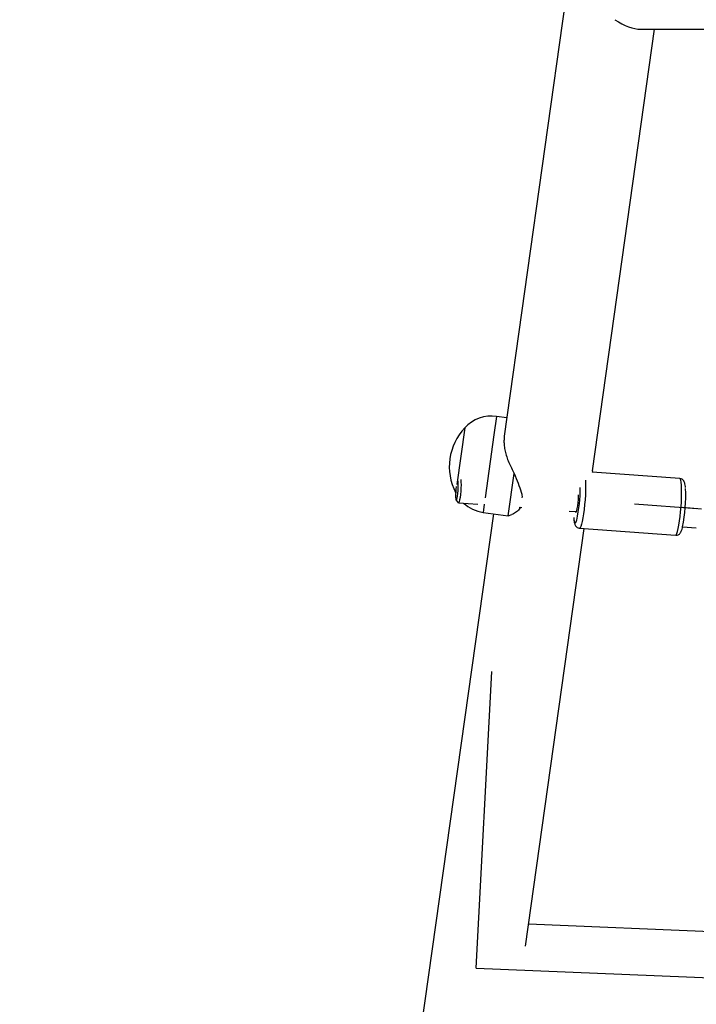
# Model space of a CAD drawing. Units: millimetres. Extents: x -317 to 1768, y 82 to 1119.
# Drawn here: x 285 to 313, y 239 to 279 of the extents above; entities that cross this region are included whole.
import ezdxf

# ---------------------------------------------------------------- set-up
doc = ezdxf.new("R2010")
doc.units = ezdxf.units.MM
doc.header["$LTSCALE"] = 100
doc.header["$PDSIZE"] = -1
doc.linetypes.add('CENTERX2', pattern=[2.032, 1.27, -0.254, 0.254, -0.254])
for name, color, linetype in [('strefa', 6, 'Continuous'), ('VP-DIM', 7, 'Continuous'), ('VP-HIC', 6, 'Continuous')]:
    doc.layers.add(name, color=color, linetype=linetype)
doc.layers.add('VP-EQ', color=7, linetype='Continuous', true_color=0x8a3492)
doc.dimstyles.get("Standard").update_dxf_attribs({"dimtxt": 14, "dimasz": 20, "dimexe": 20, "dimexo": 50, "dimgap": 20, "dimtad": 0, "dimdec": 0, "dimzin": 0, "dimdsep": 46, "dimtxsty": 'Standard', "dimcen": -0.09, "dimadec": 0, "dimazin": 0, "dimtfac": 1, "dimtdec": 4, "dimtofl": 0, "dimtmove": 0, "dimatfit": 3, "dimfxl": 70, "dimfxlon": 1, "dimtolj": 1, "dimtzin": 0, "dimarcsym": 0})

# ---------------------------------------------------------------- blocks, each defined once
blk = doc.blocks.new('*D9')
at = {"layer": 'Defpoints', "color": 0}
for p in [(311.903, 484.162), (366.606, 231.801), (878.189, 231.801)]:
    blk.add_point(p, dxfattribs=at)
at = {"layer": 'VP-DIM', "color": 0, "lineweight": -2}
for p, q in [((808.189, 484.162), (898.189, 484.162)), ((878.189, 464.162), (878.189, 404.445)), ((878.189, 251.801), (878.189, 327.112)), ((808.189, 231.801), (898.189, 231.801))]:
    blk.add_line(p, q, dxfattribs=at)
at = {"layer": 'VP-DIM', "color": 0}
for points in [[(881.522, 464.162), (874.856, 464.162), (878.189, 484.162)], [(874.856, 251.801), (881.522, 251.801), (878.189, 231.801)]]:
    blk.add_solid(points, dxfattribs=at)
at = {"layer": 'VP-DIM', "color": 0, "insert": (878.189, 365.779), "char_height": 14, "attachment_point": 5, "rotation": 90}
blk.add_mtext('\\A1;252', dxfattribs=at)
blk = doc.blocks.new('RC1406_')
at = {"color": 0, "linetype": 'Continuous', "lineweight": 25}
for p, q in [((3234.708, 964.328), (3237.875, 986.861)), ((3203.836, 982.508), (3233.252, 981.273)), ((3233.379, 982.177), (3230.956, 964.936)), ((3226.897, 964.86), (3226.332, 964.902)), ((3231.15, 964.921), (3227.189, 965.215)), ((3231.39, 964.48), (3231.384, 964.545)), ((3231.58, 964.213), (3231.279, 964.235)), ((3234.092, 964.414), (3233.846, 962.664)), ((3234.092, 964.414), (3233.948, 964.359)), ((3235.134, 964.268), (3234.092, 964.414)), ((3235.087, 963.936), (3235.134, 964.268)), ((3233.523, 963.607), (3233.531, 963.668)), ((3233.64, 964.06), (3233.539, 964.067)), ((3234.684, 961.068), (3235.05, 963.671)), ((3236.15, 963.874), (3235.353, 963.933)), ((3236.247, 963.764), (3236.157, 963.87)), ((3236.263, 963.423), (3236.267, 963.452)), ((3227.015, 962.871), (3230.63, 962.603)), ((3235.892, 960.778), (3236.22, 963.115)), ((3236.184, 962.968), (3236.188, 962.971)), ((3230.622, 962.556), (3228.058, 944.317)), ((3230.622, 962.556), (3230.631, 962.603)), ((3231.738, 943.196), (3234.258, 961.128)), ((3234.577, 960.307), (3234.684, 961.068)), ((3234.151, 960.367), (3234.577, 960.307)), ((3228.627, 944.318), (3181.223, 944.231))]:
    blk.add_line(p, q, dxfattribs=at)
at = {"color": 0, "linetype": 'CENTERX2'}
for p, q in [((3235.425, 983.084), (3174.07, 985.66)), ((3235.425, 983.084), (3234.774, 970.844)), ((3226.904, 964.058), (3226.111, 964.116))]:
    blk.add_line(p, q, dxfattribs=at)
at = {"color": 0, "linetype": 'Continuous'}
blk.add_line((3228.884, 963.911), (3226.309, 964.102), dxfattribs=at)
at = {"color": 0, "linetype": 'Continuous', "lineweight": 25, "flags": 128}
for points in [[(3227.187, 965.215), (3227.161, 965.196), (3227.134, 965.142), (3227.105, 965.055), (3227.077, 964.937), (3227.049, 964.792), (3227.023, 964.624), (3226.999, 964.438), (3226.979, 964.241), (3226.962, 964.037), (3226.949, 963.834), (3226.941, 963.637), (3226.938, 963.452), (3226.94, 963.285), (3226.947, 963.142), (3226.958, 963.025), (3226.974, 962.94), (3226.994, 962.888), (3227.015, 962.871)], [(3230.903, 962.938), (3230.901, 962.992), (3230.899, 963.158), (3230.902, 963.343), (3230.91, 963.54), (3230.923, 963.744), (3230.94, 963.947), (3230.96, 964.145), (3230.984, 964.33), (3231.01, 964.498), (3231.038, 964.643), (3231.066, 964.761), (3231.095, 964.849), (3231.122, 964.902), (3231.148, 964.921)], [(3231.299, 964.258), (3231.281, 964.24), (3231.262, 964.187), (3231.244, 964.103), (3231.226, 963.994), (3231.21, 963.868), (3231.198, 963.732), (3231.191, 963.597), (3231.189, 963.541)], [(3231.317, 964.232), (3231.314, 964.241), (3231.299, 964.258)], [(3236.056, 962.916), (3236.052, 962.943), (3236.045, 963.026), (3236.044, 963.135), (3236.047, 963.262), (3236.055, 963.397), (3236.068, 963.531), (3236.084, 963.653), (3236.102, 963.754), (3236.121, 963.828), (3236.14, 963.867), (3236.156, 963.871), (3236.157, 963.87)], [(3236.243, 963.204), (3236.255, 963.307), (3236.263, 963.426), (3236.268, 963.539), (3236.267, 963.638), (3236.261, 963.713), (3236.251, 963.756), (3236.238, 963.766), (3236.222, 963.74), (3236.206, 963.681), (3236.19, 963.594), (3236.176, 963.487), (3236.165, 963.37), (3236.158, 963.252), (3236.157, 963.145), (3236.16, 963.057), (3236.168, 962.997), (3236.179, 962.97), (3236.193, 962.978)]]:
    blk.add_lwpolyline(points, dxfattribs=at)
at = {"color": 0, "linetype": 'Continuous', "lineweight": 25}
for centre, radius, start, end in [((3232.884, 963.612), 6.116, 168.1999, 183.0864), ((3237.11, 963.29), 5.985, 167.5134, 180.4651), ((3231.459, 964.562), 0.194, 131.1962, 173.3546), ((3231.13, 964.552), 0.255, 358.442, 37.5549), ((3234.925, 962.782), 1.5, 47.5751, 82), ((3234.194, 962.38), 2.334, 316.6647, 27.3353), ((3234.786, 961.792), 1.5, 262, 317.4819)]:
    blk.add_arc(centre, radius, start, end, dxfattribs=at)
blk.add_ellipse((3229.698, 942.42), major_axis=(-1.522, 1.747), ratio=0.486951, start_param=5.224707, end_param=5.883391, dxfattribs=at)
for points, knots in [([(3227.164, 965.215), (3227.135, 965.21), (3227.084, 965.202), (3227.027, 965.162), (3226.99, 965.121), (3226.961, 965.074), (3226.933, 965.008), (3226.913, 964.947), (3226.901, 964.893), (3226.9, 964.886)], [0, 0, 0, 0, 0.136265, 0.243326, 0.353918, 0.482126, 0.657635, 0.955359, 1, 1, 1, 1]), ([(3231.386, 964.565), (3231.382, 964.6), (3231.373, 964.677), (3231.355, 964.751), (3231.32, 964.822), (3231.276, 964.873), (3231.209, 964.915), (3231.154, 964.919), (3231.125, 964.922)], [0, 0, 0, 0, 0.2325839, 0.5150036, 0.644211, 0.7565976, 0.8709177, 1, 1, 1, 1]), ([(3233.586, 964.056), (3233.625, 964.111), (3233.704, 964.223), (3233.839, 964.319), (3233.924, 964.344), (3233.949, 964.351)], [0, 0, 0, 0, 0.407169, 0.825895, 1, 1, 1, 1]), ([(3233.846, 962.664), (3233.792, 962.797), (3233.682, 963.068), (3233.567, 963.378), (3233.534, 963.55), (3233.523, 963.607)], [0, 0, 0, 0, 0.39354, 0.798685, 1, 1, 1, 1]), ([(3226.778, 963.236), (3226.779, 963.223), (3226.783, 963.167), (3226.795, 963.103), (3226.814, 963.033), (3226.841, 962.976), (3226.886, 962.922), (3226.946, 962.882), (3226.993, 962.876), (3227.015, 962.873)], [0, 0, 0, 0, 0.078009, 0.342318, 0.517524, 0.669229, 0.783598, 0.900436, 1, 1, 1, 1]), ([(3234.257, 961.129), (3234.263, 961.189), (3234.277, 961.312), (3234.262, 961.519), (3234.224, 961.74), (3234.161, 961.97), (3234.048, 962.287), (3233.927, 962.512), (3233.846, 962.664)], [0, 0, 0, 0, 0.132235, 0.268979, 0.405804, 0.552393, 0.699088, 1, 1, 1, 1])]:
    blk.add_open_spline(points, degree=3, knots=knots, dxfattribs=at)
blk = doc.blocks.new('RC1406_2D')
at = {"color": 0, "rotation": 180}
blk.add_blockref('RC1406_', (3539.266, 1223.176), dxfattribs=at)

msp = doc.modelspace()

# ---------------------------------------------------------------- linework, layer by layer
at = {"layer": 'strefa', "color": 4}
msp.add_lwpolyline([(604.635, 386.567, 0.408455), (457.59, 536.538), (356.634, 538.527, 0.454414), (204.68, 371.258), (217.257, 262.93, 0.369214), (360.188, 130.351), (448.567, 126.772, 0.426116), (604.635, 276.65)], format="xyb", close=True, dxfattribs=at)
at = {"layer": 'VP-HIC', "color": 4}
msp.add_lwpolyline([(604.635, 386.567, 0.408455), (457.59, 536.538), (356.634, 538.527, 0.454414), (204.68, 371.258), (217.257, 262.93, 0.369214), (360.188, 130.351), (448.567, 126.772, 0.426116), (604.635, 276.65)], format="xyb", close=True, dxfattribs=at)
at = {"layer": 'VP-HIC', "color": 6}
msp.add_lwpolyline([(273.401, 515.266, 0.287998), (204.68, 371.258), (217.257, 262.93, 0.369214), (360.188, 130.351), (448.567, 126.772, 0.05567), (481.783, 129.127, -0.207292), (372.344, 81.756), (288.959, 81.78, -0.414128), (139.003, 231.78), (139.003, 366.08, -0.384013)], format="xyb", close=True, dxfattribs=at)

# ---------------------------------------------------------------- block references
at = {"layer": 'VP-EQ', "color": 0}
msp.add_blockref('RC1406_2D', (0, 0), dxfattribs=at)

# ---------------------------------------------------------------- dimensions: what is measured, and where the dimension line sits
at = {"layer": 'VP-DIM', "color": 0}
dim = msp.add_linear_dim(base=(878.189, 231.801), p1=(311.903, 484.162), p2=(366.606, 231.801), angle=90, dimstyle='Standard', dxfattribs=at)
dim.commit()
dim.dimension.update_dxf_attribs({"geometry": '*D9', "text_midpoint": (878.189, 365.779), "dimtype": 160})

doc.saveas('drawing.dxf')
